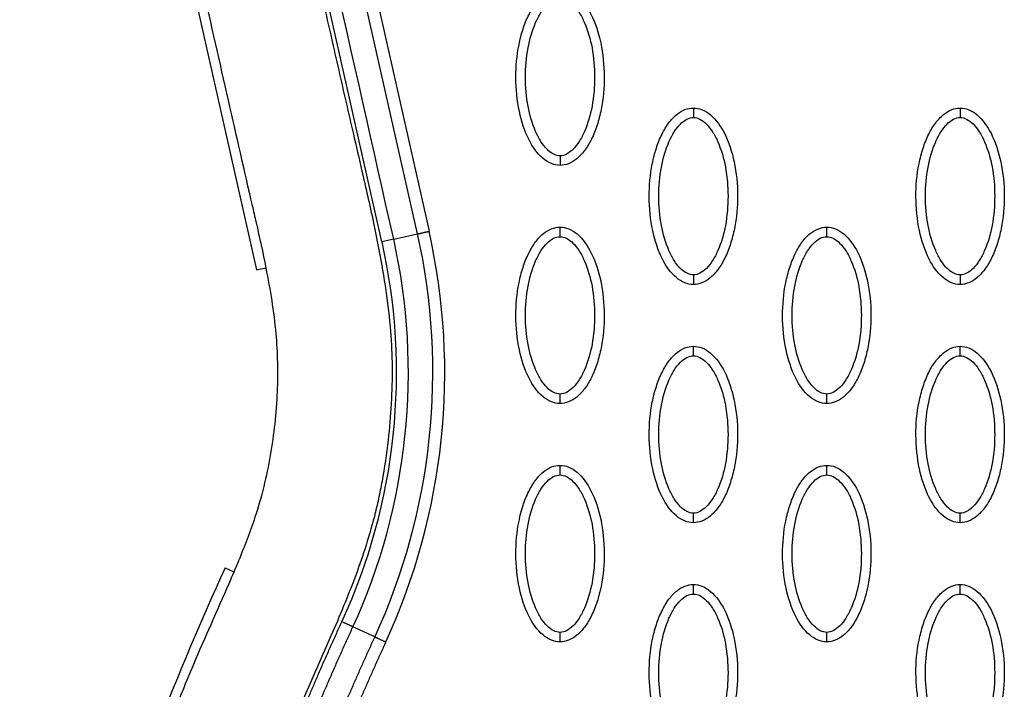
# Model space of a CAD drawing. Units: millimetres. Extents: x -12512 to 12353, y -7708 to 8854.
# Drawn here: x 1587 to 1690, y 657 to 727 of the extents above; entities that cross this region are included whole.
import ezdxf

# ---------------------------------------------------------------- set-up
doc = ezdxf.new("R2010")
doc.units = ezdxf.units.MM
doc.layers.add('DEFAULT', color=7, linetype='Continuous')

msp = doc.modelspace()

# ---------------------------------------------------------------- linework, layer by layer
at = {"layer": 'DEFAULT', "linetype": 'Continuous'}
for p, q in [((1615.6, 762.48), (1628.54, 705.01)), ((1616.84, 762.76), (1629.77, 705.29)), ((1624.84, 704.18), (1611.9, 761.64)), ((1598.76, 758.7), (1611.7, 701.24)), ((1626.07, 704.46), (1628.54, 705.01)), ((1626.07, 704.46), (1624.84, 704.18)), ((1611.7, 701.24), (1612.67, 701.46)), ((1608.41, 669.99), (1609.32, 669.57)), ((1624.08, 662.77), (1621.8, 663.82))]:
    msp.add_line(p, q, dxfattribs=at)
for centre, radius, start, end in [((1563.89, 690.45), 67.53, 335.3054, 12.6973), ((1563.9, 690.48), 62.47, 335.2781, 12.6743)]:
    msp.add_arc(centre, radius, start, end, dxfattribs=at)
for points, knots in [([(1603.64, 789.85), (1601.72, 786.01), (1599.57, 779.84), (1598.54, 771.24), (1598.62, 765.69), (1599.32, 760.87), (1599.97, 757.72), (1600.51, 755.33), (1601.57, 750.73), (1604.31, 738.66), (1607.73, 723.33), (1610.53, 711.09), (1611.88, 705.23), (1612.85, 700.78), (1613.85, 694.88), (1613.98, 688.26), (1613.28, 681.78), (1611.84, 675.84), (1610.12, 671.44), (1607.92, 666.31), (1605.32, 660.56), (1601.39, 650.82), (1598.95, 643.81), (1597.42, 638.99)], [0, 0, 0, 0, 12.902868, 19.412099, 25.911653, 29.505541, 34.003255, 35.572364, 36.858633, 48.163843, 72.6855, 83.999475, 85.835151, 90.720002, 97.6695, 103.76613, 110.507716, 117.185122, 122.058075, 124.680534, 133.919783, 140.994148, 156.169113, 156.169113, 156.169113, 156.169113]), ([(1617.5, 789.7), (1616.26, 787.94), (1614.08, 784.3), (1611.8, 778.44), (1610.61, 772.38), (1610.55, 767.41), (1610.98, 763.96), (1611.36, 761.95), (1611.68, 760.37), (1612.75, 755.67), (1615.4, 744.01), (1618.42, 730.47), (1620.91, 719.54), (1621.99, 714.84), (1622.71, 711.74), (1623.61, 707.83), (1624.76, 702.43), (1625.69, 696.44), (1625.95, 691.03), (1625.84, 687.23), (1625.51, 683.22), (1625.01, 679.89), (1624.49, 677.23), (1623.92, 674.84), (1622.81, 671.06), (1621.22, 666.89), (1618.85, 661.33), (1616.39, 655.91), (1612.78, 646.99), (1610.52, 640.55), (1609.05, 635.96)], [0, 0, 0, 0, 6.47366, 12.665554, 18.804963, 24.918882, 27.523756, 29.22086, 31.064397, 32.342307, 43.686569, 66.95404, 73.944357, 77.311135, 81.420131, 83.507344, 89.339327, 97.987722, 101.683217, 105.546215, 109.396886, 113.748473, 115.637466, 117.519644, 121.130471, 127.463029, 130.87508, 139.28122, 145.302069, 159.754449, 159.754449, 159.754449, 159.754449]), ([(1643.5, 712.21), (1643.19, 712.21), (1642.54, 712.34), (1641.29, 713.17), (1640.02, 715.03), (1639.1, 717.97), (1638.76, 721.38), (1639.02, 724.29), (1639.58, 726.48), (1640.15, 727.93), (1640.86, 729.14), (1641.68, 730.03), (1642.56, 730.59), (1643.2, 730.72), (1643.5, 730.72)], [0, 0, 0, 0, 0.931277, 1.963919, 4.405768, 7.571965, 11.148137, 14.632233, 16.315096, 17.90115, 19.303978, 20.494603, 21.507941, 22.408096, 22.408096, 22.408096, 22.408096]), ([(1643.5, 730.72), (1643.81, 730.71), (1644.46, 730.58), (1645.71, 729.76), (1646.97, 727.9), (1647.9, 724.96), (1648.23, 721.55), (1647.98, 718.63), (1647.42, 716.45), (1646.85, 715), (1646.14, 713.79), (1645.32, 712.9), (1644.44, 712.34), (1643.8, 712.21), (1643.5, 712.21)], [0, 0, 0, 0, 0.931276, 1.963919, 4.405768, 7.571965, 11.148137, 14.632233, 16.315096, 17.90115, 19.303978, 20.494603, 21.507941, 22.408096, 22.408096, 22.408096, 22.408096]), ([(1643.5, 713.21), (1643.27, 713.21), (1642.76, 713.36), (1642.07, 713.91), (1641.44, 714.73), (1640.68, 716.22), (1640.04, 718.49), (1639.78, 721.46), (1640.04, 724.43), (1640.68, 726.71), (1641.44, 728.2), (1642.07, 729.02), (1642.75, 729.57), (1643.26, 729.72), (1643.5, 729.72)], [0, 0, 0, 0, 0.695548, 1.55083, 2.605063, 3.799426, 6.552763, 9.628831, 12.70974, 15.480796, 16.671344, 17.708738, 18.562502, 19.270195, 19.270195, 19.270195, 19.270195]), ([(1643.5, 729.72), (1643.73, 729.72), (1644.24, 729.57), (1644.93, 729.02), (1645.56, 728.2), (1646.32, 726.71), (1646.96, 724.44), (1647.21, 721.47), (1646.96, 718.49), (1646.32, 716.22), (1645.56, 714.73), (1644.93, 713.91), (1644.25, 713.36), (1643.74, 713.21), (1643.5, 713.21)], [0, 0, 0, 0, 0.695548, 1.55083, 2.605063, 3.799426, 6.552763, 9.628831, 12.70974, 15.480796, 16.671344, 17.708738, 18.562502, 19.270195, 19.270195, 19.270195, 19.270195]), ([(1657.47, 699.72), (1657.16, 699.72), (1656.51, 699.85), (1655.26, 700.67), (1654, 702.54), (1653.07, 705.48), (1652.74, 708.88), (1652.99, 711.8), (1653.55, 713.99), (1654.12, 715.44), (1654.83, 716.65), (1655.65, 717.54), (1656.53, 718.1), (1657.17, 718.22), (1657.47, 718.22)], [0, 0, 0, 0, 0.931276, 1.963919, 4.405768, 7.571965, 11.148137, 14.632233, 16.315096, 17.90115, 19.303978, 20.494603, 21.507941, 22.408096, 22.408096, 22.408096, 22.408096]), ([(1657.47, 718.22), (1657.78, 718.22), (1658.44, 718.09), (1659.69, 717.27), (1660.95, 715.41), (1661.88, 712.47), (1662.21, 709.06), (1661.95, 706.14), (1661.39, 703.96), (1660.82, 702.5), (1660.11, 701.3), (1659.3, 700.41), (1658.41, 699.85), (1657.77, 699.72), (1657.47, 699.72)], [0, 0, 0, 0, 0.931276, 1.963919, 4.405768, 7.571965, 11.148137, 14.632233, 16.315096, 17.90115, 19.303978, 20.494603, 21.507941, 22.408096, 22.408096, 22.408096, 22.408096]), ([(1685.42, 699.72), (1685.11, 699.72), (1684.46, 699.85), (1683.21, 700.67), (1681.95, 702.54), (1681.02, 705.48), (1680.68, 708.88), (1680.94, 711.8), (1681.5, 713.99), (1682.07, 715.44), (1682.78, 716.65), (1683.6, 717.54), (1684.48, 718.1), (1685.12, 718.22), (1685.42, 718.22)], [0, 0, 0, 0, 0.931277, 1.963919, 4.405768, 7.571965, 11.148137, 14.632233, 16.315096, 17.90115, 19.303978, 20.494603, 21.507941, 22.408096, 22.408096, 22.408096, 22.408096]), ([(1685.42, 718.22), (1685.73, 718.22), (1686.38, 718.09), (1687.63, 717.27), (1688.89, 715.41), (1689.82, 712.47), (1690.16, 709.06), (1689.9, 706.14), (1689.34, 703.96), (1688.77, 702.5), (1688.06, 701.3), (1687.24, 700.41), (1686.36, 699.85), (1685.72, 699.72), (1685.42, 699.72)], [0, 0, 0, 0, 0.931277, 1.963919, 4.405768, 7.571965, 11.148137, 14.632233, 16.315096, 17.90115, 19.303978, 20.494603, 21.507941, 22.408096, 22.408096, 22.408096, 22.408096]), ([(1657.47, 700.72), (1657.24, 700.72), (1656.73, 700.87), (1656.04, 701.41), (1655.41, 702.24), (1654.65, 703.73), (1654.01, 706), (1653.76, 708.97), (1654.01, 711.94), (1654.65, 714.22), (1655.41, 715.7), (1656.04, 716.52), (1656.72, 717.07), (1657.24, 717.23), (1657.47, 717.22)], [0, 0, 0, 0, 0.695548, 1.55083, 2.605063, 3.799426, 6.552763, 9.628831, 12.70974, 15.480796, 16.671344, 17.708738, 18.562502, 19.270195, 19.270195, 19.270195, 19.270195]), ([(1657.47, 717.22), (1657.71, 717.23), (1658.21, 717.08), (1658.9, 716.53), (1659.53, 715.7), (1660.3, 714.21), (1660.93, 711.95), (1661.19, 708.98), (1660.93, 706), (1660.3, 703.73), (1659.53, 702.24), (1658.9, 701.42), (1658.22, 700.87), (1657.71, 700.72), (1657.47, 700.72)], [0, 0, 0, 0, 0.695548, 1.55083, 2.605063, 3.799426, 6.552763, 9.628831, 12.70974, 15.480796, 16.671344, 17.708738, 18.562502, 19.270195, 19.270195, 19.270195, 19.270195]), ([(1685.42, 700.72), (1685.19, 700.72), (1684.68, 700.87), (1683.99, 701.41), (1683.36, 702.24), (1682.6, 703.73), (1681.96, 706), (1681.7, 708.97), (1681.96, 711.94), (1682.6, 714.22), (1683.36, 715.7), (1683.99, 716.52), (1684.67, 717.07), (1685.18, 717.23), (1685.42, 717.22)], [0, 0, 0, 0, 0.695548, 1.55083, 2.605063, 3.799426, 6.552763, 9.628831, 12.70974, 15.480796, 16.671344, 17.708738, 18.562502, 19.270195, 19.270195, 19.270195, 19.270195]), ([(1685.42, 717.22), (1685.65, 717.23), (1686.16, 717.08), (1686.85, 716.53), (1687.48, 715.7), (1688.24, 714.21), (1688.88, 711.95), (1689.13, 708.98), (1688.88, 706), (1688.24, 703.73), (1687.48, 702.24), (1686.85, 701.42), (1686.17, 700.87), (1685.66, 700.72), (1685.42, 700.72)], [0, 0, 0, 0, 0.695548, 1.55083, 2.605063, 3.799426, 6.552763, 9.628831, 12.70974, 15.480796, 16.671344, 17.708738, 18.562502, 19.270195, 19.270195, 19.270195, 19.270195]), ([(1643.5, 687.23), (1643.19, 687.23), (1642.54, 687.36), (1641.29, 688.18), (1640.02, 690.05), (1639.1, 692.98), (1638.76, 696.39), (1639.02, 699.31), (1639.58, 701.49), (1640.15, 702.95), (1640.86, 704.15), (1641.68, 705.05), (1642.56, 705.6), (1643.2, 705.73), (1643.5, 705.73)], [0, 0, 0, 0, 0.931276, 1.963919, 4.405768, 7.571965, 11.148137, 14.632233, 16.315096, 17.90115, 19.303978, 20.494603, 21.507941, 22.408096, 22.408096, 22.408096, 22.408096]), ([(1643.5, 705.73), (1643.81, 705.73), (1644.46, 705.6), (1645.71, 704.78), (1646.97, 702.91), (1647.9, 699.98), (1648.23, 696.57), (1647.98, 693.65), (1647.42, 691.47), (1646.85, 690.01), (1646.14, 688.81), (1645.32, 687.91), (1644.44, 687.36), (1643.8, 687.23), (1643.5, 687.23)], [0, 0, 0, 0, 0.931277, 1.963919, 4.405768, 7.571965, 11.148137, 14.632233, 16.315096, 17.90115, 19.303978, 20.494603, 21.507941, 22.408096, 22.408096, 22.408096, 22.408096]), ([(1671.45, 687.23), (1671.14, 687.23), (1670.48, 687.36), (1669.23, 688.18), (1667.97, 690.05), (1667.04, 692.98), (1666.71, 696.39), (1666.97, 699.31), (1667.53, 701.49), (1668.1, 702.95), (1668.8, 704.15), (1669.62, 705.05), (1670.51, 705.6), (1671.15, 705.73), (1671.45, 705.73)], [0, 0, 0, 0, 0.931276, 1.963919, 4.405768, 7.571965, 11.148137, 14.632233, 16.315096, 17.90115, 19.303978, 20.494603, 21.507941, 22.408096, 22.408096, 22.408096, 22.408096]), ([(1671.45, 705.73), (1671.76, 705.73), (1672.41, 705.6), (1673.66, 704.78), (1674.92, 702.91), (1675.85, 699.98), (1676.18, 696.57), (1675.93, 693.65), (1675.37, 691.47), (1674.8, 690.01), (1674.09, 688.81), (1673.27, 687.91), (1672.38, 687.36), (1671.75, 687.23), (1671.45, 687.23)], [0, 0, 0, 0, 0.931277, 1.963919, 4.405768, 7.571965, 11.148137, 14.632233, 16.315096, 17.90115, 19.303978, 20.494603, 21.507941, 22.408096, 22.408096, 22.408096, 22.408096]), ([(1643.5, 688.23), (1643.27, 688.23), (1642.76, 688.37), (1642.07, 688.92), (1641.44, 689.75), (1640.68, 691.24), (1640.04, 693.51), (1639.78, 696.48), (1640.04, 699.45), (1640.68, 701.73), (1641.44, 703.21), (1642.07, 704.03), (1642.75, 704.58), (1643.26, 704.73), (1643.5, 704.73)], [0, 0, 0, 0, 0.695548, 1.55083, 2.605063, 3.799426, 6.552763, 9.628831, 12.70974, 15.480796, 16.671344, 17.708738, 18.562502, 19.270195, 19.270195, 19.270195, 19.270195]), ([(1643.5, 704.73), (1643.73, 704.73), (1644.24, 704.59), (1644.93, 704.04), (1645.56, 703.21), (1646.32, 701.72), (1646.96, 699.45), (1647.21, 696.48), (1646.96, 693.51), (1646.32, 691.23), (1645.56, 689.75), (1644.93, 688.93), (1644.25, 688.38), (1643.74, 688.23), (1643.5, 688.23)], [0, 0, 0, 0, 0.695548, 1.55083, 2.605063, 3.799426, 6.552763, 9.628831, 12.70974, 15.480796, 16.671344, 17.708738, 18.562502, 19.270195, 19.270195, 19.270195, 19.270195]), ([(1671.45, 688.23), (1671.21, 688.23), (1670.7, 688.37), (1670.02, 688.92), (1669.39, 689.75), (1668.62, 691.24), (1667.99, 693.51), (1667.73, 696.48), (1667.99, 699.45), (1668.62, 701.73), (1669.39, 703.21), (1670.02, 704.03), (1670.7, 704.58), (1671.21, 704.73), (1671.45, 704.73)], [0, 0, 0, 0, 0.695548, 1.55083, 2.605063, 3.799426, 6.552763, 9.628831, 12.70974, 15.480796, 16.671344, 17.708738, 18.562502, 19.270195, 19.270195, 19.270195, 19.270195]), ([(1671.45, 704.73), (1671.68, 704.73), (1672.19, 704.59), (1672.87, 704.04), (1673.51, 703.21), (1674.27, 701.72), (1674.9, 699.45), (1675.16, 696.48), (1674.91, 693.51), (1674.27, 691.23), (1673.5, 689.75), (1672.88, 688.93), (1672.19, 688.38), (1671.68, 688.23), (1671.45, 688.23)], [0, 0, 0, 0, 0.695548, 1.55083, 2.605063, 3.799426, 6.552763, 9.628831, 12.70974, 15.480796, 16.671344, 17.708738, 18.562502, 19.270195, 19.270195, 19.270195, 19.270195]), ([(1657.47, 674.74), (1657.16, 674.74), (1656.51, 674.87), (1655.26, 675.69), (1654, 677.55), (1653.07, 680.49), (1652.74, 683.9), (1652.99, 686.82), (1653.55, 689), (1654.12, 690.46), (1654.83, 691.66), (1655.65, 692.55), (1656.53, 693.11), (1657.17, 693.24), (1657.47, 693.24)], [0, 0, 0, 0, 0.931276, 1.963919, 4.405768, 7.571965, 11.148137, 14.632233, 16.315096, 17.90115, 19.303978, 20.494603, 21.507941, 22.408096, 22.408096, 22.408096, 22.408096]), ([(1657.47, 693.24), (1657.78, 693.24), (1658.44, 693.11), (1659.69, 692.29), (1660.95, 690.42), (1661.88, 687.48), (1662.21, 684.08), (1661.95, 681.16), (1661.39, 678.97), (1660.82, 677.52), (1660.11, 676.31), (1659.3, 675.42), (1658.41, 674.86), (1657.77, 674.74), (1657.47, 674.74)], [0, 0, 0, 0, 0.931277, 1.963919, 4.405768, 7.571965, 11.148137, 14.632233, 16.315096, 17.90115, 19.303978, 20.494603, 21.507941, 22.408096, 22.408096, 22.408096, 22.408096]), ([(1685.42, 674.74), (1685.11, 674.74), (1684.46, 674.87), (1683.21, 675.69), (1681.95, 677.55), (1681.02, 680.49), (1680.68, 683.9), (1680.94, 686.82), (1681.5, 689), (1682.07, 690.46), (1682.78, 691.66), (1683.6, 692.55), (1684.48, 693.11), (1685.12, 693.24), (1685.42, 693.24)], [0, 0, 0, 0, 0.931277, 1.963919, 4.405768, 7.571965, 11.148137, 14.632233, 16.315096, 17.90115, 19.303978, 20.494603, 21.507941, 22.408096, 22.408096, 22.408096, 22.408096]), ([(1685.42, 693.24), (1685.73, 693.24), (1686.38, 693.11), (1687.63, 692.29), (1688.89, 690.42), (1689.82, 687.48), (1690.16, 684.08), (1689.9, 681.16), (1689.34, 678.97), (1688.77, 677.52), (1688.06, 676.31), (1687.24, 675.42), (1686.36, 674.86), (1685.72, 674.74), (1685.42, 674.74)], [0, 0, 0, 0, 0.931276, 1.963919, 4.405768, 7.571965, 11.148137, 14.632233, 16.315096, 17.90115, 19.303978, 20.494603, 21.507941, 22.408096, 22.408096, 22.408096, 22.408096]), ([(1657.47, 675.74), (1657.24, 675.73), (1656.73, 675.88), (1656.04, 676.43), (1655.41, 677.26), (1654.65, 678.75), (1654.01, 681.01), (1653.76, 683.98), (1654.01, 686.96), (1654.65, 689.23), (1655.41, 690.72), (1656.04, 691.54), (1656.72, 692.09), (1657.24, 692.24), (1657.47, 692.24)], [0, 0, 0, 0, 0.695548, 1.55083, 2.605063, 3.799426, 6.552763, 9.628831, 12.70974, 15.480796, 16.671344, 17.708738, 18.562502, 19.270195, 19.270195, 19.270195, 19.270195]), ([(1657.47, 692.24), (1657.71, 692.24), (1658.21, 692.09), (1658.9, 691.55), (1659.53, 690.72), (1660.3, 689.23), (1660.93, 686.96), (1661.19, 683.99), (1660.93, 681.02), (1660.3, 678.74), (1659.53, 677.26), (1658.9, 676.44), (1658.22, 675.89), (1657.71, 675.73), (1657.47, 675.74)], [0, 0, 0, 0, 0.695548, 1.55083, 2.605063, 3.799426, 6.552763, 9.628831, 12.70974, 15.480796, 16.671344, 17.708738, 18.562502, 19.270195, 19.270195, 19.270195, 19.270195]), ([(1685.42, 675.74), (1685.19, 675.73), (1684.68, 675.88), (1683.99, 676.43), (1683.36, 677.26), (1682.6, 678.75), (1681.96, 681.01), (1681.7, 683.98), (1681.96, 686.96), (1682.6, 689.23), (1683.36, 690.72), (1683.99, 691.54), (1684.67, 692.09), (1685.18, 692.24), (1685.42, 692.24)], [0, 0, 0, 0, 0.695548, 1.55083, 2.605063, 3.799426, 6.552763, 9.628831, 12.70974, 15.480796, 16.671344, 17.708738, 18.562502, 19.270195, 19.270195, 19.270195, 19.270195]), ([(1685.42, 692.24), (1685.65, 692.24), (1686.16, 692.09), (1686.85, 691.55), (1687.48, 690.72), (1688.24, 689.23), (1688.88, 686.96), (1689.13, 683.99), (1688.88, 681.02), (1688.24, 678.74), (1687.48, 677.26), (1686.85, 676.44), (1686.17, 675.89), (1685.66, 675.73), (1685.42, 675.74)], [0, 0, 0, 0, 0.695548, 1.55083, 2.605063, 3.799426, 6.552763, 9.628831, 12.70974, 15.480796, 16.671344, 17.708738, 18.562502, 19.270195, 19.270195, 19.270195, 19.270195]), ([(1643.5, 662.24), (1643.19, 662.25), (1642.54, 662.38), (1641.29, 663.2), (1640.02, 665.06), (1639.1, 668), (1638.76, 671.41), (1639.02, 674.33), (1639.58, 676.51), (1640.15, 677.96), (1640.86, 679.17), (1641.68, 680.06), (1642.56, 680.62), (1643.2, 680.75), (1643.5, 680.75)], [0, 0, 0, 0, 0.931282, 1.963926, 4.405774, 7.57197, 11.148142, 14.632238, 16.315102, 17.901156, 19.303984, 20.49461, 21.50794, 22.408074, 22.408074, 22.408074, 22.408074]), ([(1643.5, 680.75), (1643.81, 680.75), (1644.46, 680.62), (1645.71, 679.79), (1646.97, 677.93), (1647.9, 674.99), (1648.23, 671.58), (1647.98, 668.67), (1647.42, 666.48), (1646.85, 665.03), (1646.14, 663.82), (1645.32, 662.93), (1644.44, 662.37), (1643.8, 662.24), (1643.5, 662.24)], [0, 0, 0, 0, 0.931282, 1.963926, 4.405774, 7.57197, 11.148142, 14.632238, 16.315102, 17.901156, 19.303984, 20.49461, 21.50794, 22.408074, 22.408074, 22.408074, 22.408074]), ([(1671.45, 662.24), (1671.14, 662.25), (1670.48, 662.38), (1669.23, 663.2), (1667.97, 665.06), (1667.04, 668), (1666.71, 671.41), (1666.97, 674.33), (1667.53, 676.51), (1668.1, 677.96), (1668.8, 679.17), (1669.62, 680.06), (1670.51, 680.62), (1671.15, 680.75), (1671.45, 680.75)], [0, 0, 0, 0, 0.931276, 1.963919, 4.405768, 7.571965, 11.148137, 14.632233, 16.315096, 17.90115, 19.303978, 20.494603, 21.507941, 22.408096, 22.408096, 22.408096, 22.408096]), ([(1671.45, 680.75), (1671.76, 680.75), (1672.41, 680.62), (1673.66, 679.79), (1674.92, 677.93), (1675.85, 674.99), (1676.18, 671.58), (1675.93, 668.67), (1675.37, 666.48), (1674.8, 665.03), (1674.09, 663.82), (1673.27, 662.93), (1672.38, 662.37), (1671.75, 662.24), (1671.45, 662.24)], [0, 0, 0, 0, 0.931277, 1.963919, 4.405768, 7.571965, 11.148137, 14.632233, 16.315096, 17.90115, 19.303978, 20.494603, 21.507941, 22.408096, 22.408096, 22.408096, 22.408096]), ([(1643.5, 663.24), (1643.27, 663.24), (1642.76, 663.39), (1642.07, 663.94), (1641.44, 664.76), (1640.68, 666.25), (1640.04, 668.52), (1639.78, 671.49), (1640.04, 674.47), (1640.68, 676.74), (1641.44, 678.23), (1642.07, 679.05), (1642.75, 679.6), (1643.26, 679.75), (1643.5, 679.75)], [0, 0, 0, 0, 0.695548, 1.55083, 2.605063, 3.799426, 6.552763, 9.628831, 12.70974, 15.480796, 16.671344, 17.708738, 18.562502, 19.270195, 19.270195, 19.270195, 19.270195]), ([(1643.5, 679.75), (1643.73, 679.75), (1644.24, 679.6), (1644.93, 679.05), (1645.56, 678.23), (1646.32, 676.74), (1646.96, 674.47), (1647.21, 671.5), (1646.96, 668.53), (1646.32, 666.25), (1645.56, 664.76), (1644.93, 663.94), (1644.25, 663.39), (1643.74, 663.24), (1643.5, 663.24)], [0, 0, 0, 0, 0.695548, 1.55083, 2.605063, 3.799426, 6.552763, 9.628831, 12.70974, 15.480796, 16.671344, 17.708738, 18.562502, 19.270195, 19.270195, 19.270195, 19.270195]), ([(1671.45, 663.24), (1671.21, 663.24), (1670.7, 663.39), (1670.02, 663.94), (1669.39, 664.76), (1668.62, 666.25), (1667.99, 668.52), (1667.73, 671.49), (1667.99, 674.47), (1668.62, 676.74), (1669.39, 678.23), (1670.02, 679.05), (1670.7, 679.6), (1671.21, 679.75), (1671.45, 679.75)], [0, 0, 0, 0, 0.695548, 1.55083, 2.605063, 3.799426, 6.552763, 9.628831, 12.70974, 15.480796, 16.671344, 17.708738, 18.562502, 19.270195, 19.270195, 19.270195, 19.270195]), ([(1671.45, 679.75), (1671.68, 679.75), (1672.19, 679.6), (1672.87, 679.05), (1673.51, 678.23), (1674.27, 676.74), (1674.9, 674.47), (1675.16, 671.5), (1674.91, 668.53), (1674.27, 666.25), (1673.5, 664.76), (1672.88, 663.94), (1672.19, 663.39), (1671.68, 663.24), (1671.45, 663.24)], [0, 0, 0, 0, 0.695548, 1.55083, 2.605063, 3.799426, 6.552763, 9.628831, 12.70974, 15.480796, 16.671344, 17.708738, 18.562502, 19.270195, 19.270195, 19.270195, 19.270195]), ([(1608.41, 669.99), (1603.31, 658.91), (1594.78, 636.89), (1587.37, 603.46), (1586.13, 571.52), (1589.55, 551.23), (1592.3, 541.72)], [0, 0, 0, 0, 36.42186, 70.2635, 101.63542, 130.988571, 130.988571, 130.988571, 130.988571]), ([(1657.47, 649.75), (1657.16, 649.75), (1656.51, 649.89), (1655.26, 650.71), (1654, 652.57), (1653.07, 655.51), (1652.74, 658.92), (1652.99, 661.84), (1653.55, 664.02), (1654.12, 665.47), (1654.83, 666.68), (1655.65, 667.57), (1656.53, 668.13), (1657.17, 668.26), (1657.47, 668.26)], [0, 0, 0, 0, 0.931282, 1.963926, 4.405774, 7.57197, 11.148142, 14.632238, 16.315102, 17.901156, 19.303984, 20.49461, 21.50794, 22.408074, 22.408074, 22.408074, 22.408074]), ([(1657.47, 668.26), (1657.78, 668.26), (1658.44, 668.13), (1659.69, 667.3), (1660.95, 665.44), (1661.88, 662.5), (1662.21, 659.09), (1661.95, 656.18), (1661.39, 653.99), (1660.82, 652.54), (1660.11, 651.33), (1659.3, 650.44), (1658.41, 649.88), (1657.77, 649.75), (1657.47, 649.75)], [0, 0, 0, 0, 0.931282, 1.963926, 4.405774, 7.57197, 11.148142, 14.632238, 16.315102, 17.901156, 19.303984, 20.49461, 21.50794, 22.408074, 22.408074, 22.408074, 22.408074]), ([(1685.42, 649.75), (1685.11, 649.75), (1684.46, 649.89), (1683.21, 650.71), (1681.95, 652.57), (1681.02, 655.51), (1680.68, 658.92), (1680.94, 661.84), (1681.5, 664.02), (1682.07, 665.47), (1682.78, 666.68), (1683.6, 667.57), (1684.48, 668.13), (1685.12, 668.26), (1685.42, 668.26)], [0, 0, 0, 0, 0.931276, 1.963919, 4.405768, 7.571965, 11.148137, 14.632233, 16.315096, 17.90115, 19.303978, 20.494603, 21.507941, 22.408096, 22.408096, 22.408096, 22.408096]), ([(1685.42, 668.26), (1685.73, 668.26), (1686.38, 668.13), (1687.63, 667.3), (1688.89, 665.44), (1689.82, 662.5), (1690.16, 659.09), (1689.9, 656.18), (1689.34, 653.99), (1688.77, 652.54), (1688.06, 651.33), (1687.24, 650.44), (1686.36, 649.88), (1685.72, 649.75), (1685.42, 649.75)], [0, 0, 0, 0, 0.931276, 1.963919, 4.405768, 7.571965, 11.148137, 14.632233, 16.315096, 17.90115, 19.303978, 20.494603, 21.507941, 22.408096, 22.408096, 22.408096, 22.408096]), ([(1657.47, 650.75), (1657.24, 650.75), (1656.73, 650.9), (1656.04, 651.45), (1655.41, 652.27), (1654.65, 653.76), (1654.01, 656.03), (1653.76, 659), (1654.01, 661.98), (1654.65, 664.25), (1655.41, 665.74), (1656.04, 666.56), (1656.72, 667.11), (1657.24, 667.26), (1657.47, 667.26)], [0, 0, 0, 0, 0.695548, 1.55083, 2.605063, 3.799426, 6.552763, 9.628831, 12.70974, 15.480796, 16.671344, 17.708738, 18.562502, 19.270195, 19.270195, 19.270195, 19.270195]), ([(1657.47, 667.26), (1657.71, 667.26), (1658.21, 667.11), (1658.9, 666.56), (1659.53, 665.74), (1660.3, 664.25), (1660.93, 661.98), (1661.19, 659.01), (1660.93, 656.03), (1660.3, 653.76), (1659.53, 652.27), (1658.9, 651.45), (1658.22, 650.9), (1657.71, 650.75), (1657.47, 650.75)], [0, 0, 0, 0, 0.695548, 1.55083, 2.605063, 3.799426, 6.552763, 9.628831, 12.70974, 15.480796, 16.671344, 17.708738, 18.562502, 19.270195, 19.270195, 19.270195, 19.270195]), ([(1685.42, 650.75), (1685.19, 650.75), (1684.68, 650.9), (1683.99, 651.45), (1683.36, 652.27), (1682.6, 653.76), (1681.96, 656.03), (1681.7, 659), (1681.96, 661.98), (1682.6, 664.25), (1683.36, 665.74), (1683.99, 666.56), (1684.67, 667.11), (1685.18, 667.26), (1685.42, 667.26)], [0, 0, 0, 0, 0.695548, 1.55083, 2.605063, 3.799426, 6.552763, 9.628831, 12.70974, 15.480796, 16.671344, 17.708738, 18.562502, 19.270195, 19.270195, 19.270195, 19.270195]), ([(1685.42, 667.26), (1685.65, 667.26), (1686.16, 667.11), (1686.85, 666.56), (1687.48, 665.74), (1688.24, 664.25), (1688.88, 661.98), (1689.13, 659.01), (1688.88, 656.03), (1688.24, 653.76), (1687.48, 652.27), (1686.85, 651.45), (1686.17, 650.9), (1685.66, 650.75), (1685.42, 650.75)], [0, 0, 0, 0, 0.695548, 1.55083, 2.605063, 3.799426, 6.552763, 9.628831, 12.70974, 15.480796, 16.671344, 17.708738, 18.562502, 19.270195, 19.270195, 19.270195, 19.270195])]:
    msp.add_open_spline(points, degree=3, knots=knots, dxfattribs=at)
for points in [[(1626.07, 704.46), (1621.76, 723.61), (1617.45, 742.77), (1613.14, 761.92)], [(1628.54, 705.01), (1631.7, 690.95), (1630.11, 675.86), (1624.08, 662.77)], [(1621.8, 663.82), (1627.59, 676.42), (1629.12, 690.93), (1626.07, 704.46)]]:
    msp.add_open_spline(points, degree=3, dxfattribs=at)
for points, weights, degree in [([(1657.47, 718.22), (1657.47, 718.22), (1657.47, 717.81), (1657.47, 717.22)], [1, 0.80478333668, 0.804777801009, 1], 3), ([(1685.42, 718.22), (1685.42, 718.22), (1685.42, 717.81), (1685.42, 717.22)], [1, 0.804783411686, 0.804777885094, 1], 3), ([(1643.5, 713.21), (1643.5, 712.62), (1643.5, 712.21), (1643.5, 712.21)], [1, 0.804777800998, 0.804783336667, 1], 3), ([(1643.5, 704.73), (1643.5, 705.32), (1643.5, 705.73), (1643.5, 705.73)], [1, 0.804777800932, 0.804783336593, 1], 3), ([(1671.45, 704.73), (1671.45, 705.32), (1671.45, 705.73), (1671.45, 705.73)], [1, 0.804777800931, 0.804783336592, 1], 3), ([(1628.54, 705.01), (1628.97, 705.11), (1629.77, 705.29)], [1, 0.877697756289, 1], 2), ([(1657.47, 700.72), (1657.47, 700.13), (1657.47, 699.72), (1657.47, 699.72)], [1, 0.804777801009, 0.80478333668, 1], 3), ([(1685.42, 700.72), (1685.42, 700.13), (1685.42, 699.72), (1685.42, 699.72)], [1, 0.804777884992, 0.804783411572, 1], 3), ([(1657.47, 692.24), (1657.47, 692.83), (1657.47, 693.24), (1657.47, 693.24)], [1, 0.804777884872, 0.804783411437, 1], 3), ([(1685.42, 692.24), (1685.42, 692.83), (1685.42, 693.24), (1685.42, 693.24)], [1, 0.804777800877, 0.804783336532, 1], 3), ([(1643.5, 687.23), (1643.5, 687.23), (1643.5, 687.64), (1643.5, 688.23)], [1, 0.80478341157, 0.804777884991, 1], 3), ([(1671.45, 687.23), (1671.45, 687.23), (1671.45, 687.64), (1671.45, 688.23)], [1, 0.804783411568, 0.804777884989, 1], 3), ([(1643.5, 679.75), (1643.5, 680.34), (1643.5, 680.75), (1643.5, 680.75)], [1, 0.804777800895, 0.804783336551, 1], 3), ([(1671.45, 679.75), (1671.45, 680.34), (1671.45, 680.75), (1671.45, 680.75)], [1, 0.80477788493, 0.804783411502, 1], 3), ([(1657.47, 674.74), (1657.47, 674.74), (1657.47, 675.15), (1657.47, 675.74)], [1, 0.804783411571, 0.804777884992, 1], 3), ([(1685.42, 674.74), (1685.42, 674.74), (1685.42, 675.15), (1685.42, 675.74)], [1, 0.804783336662, 0.804777800993, 1], 3), ([(1657.47, 667.26), (1657.47, 667.84), (1657.47, 668.26), (1657.47, 668.26)], [1, 0.804777800895, 0.804783336551, 1], 3), ([(1685.42, 667.26), (1685.42, 667.84), (1685.42, 668.26), (1685.42, 668.26)], [1, 0.804777800877, 0.804783336531, 1], 3), ([(1621.8, 663.82), (1621.39, 664.01), (1620.64, 664.35)], [1, 0.877710555038, 1], 2), ([(1624.08, 662.77), (1624.49, 662.58), (1625.24, 662.23)], [1, 0.877695832975, 1], 2), ([(1643.5, 662.24), (1643.5, 662.24), (1643.5, 662.66), (1643.5, 663.24)], [1, 0.804783411542, 0.804777884966, 1], 3), ([(1671.45, 662.24), (1671.45, 662.24), (1671.45, 662.66), (1671.45, 663.24)], [1, 0.804783411568, 0.804777884989, 1], 3)]:
    msp.add_rational_spline(points, weights, degree=degree, dxfattribs=at)
for points, weights, knots in [([(1605.24, 545.45), (1603.5, 551.48), (1602.23, 557.64), (1601.44, 563.87), (1600.55, 570.87), (1600.21, 577.93), (1600.4, 584.99), (1600.6, 593), (1601.44, 600.99), (1602.81, 608.88), (1604.38, 617.92), (1606.63, 626.83), (1609.41, 635.56), (1612.54, 645.39), (1616.33, 654.99), (1620.64, 664.35)], [1, 0.998034346617, 0.998034346617, 1, 0.998051568445, 0.998051568445, 1, 1, 1, 1, 1, 1, 1, 0.977458053676, 0.955424246697, 0.933887124612], [0, 0, 0, 0, 18.827336, 18.827336, 18.827336, 39.992197, 39.992197, 39.992197, 64.084874, 64.084874, 64.084874, 91.66549, 91.66549, 91.66549, 122.688872, 122.688872, 122.688872, 122.688872]), ([(1606.47, 545.8), (1604.75, 551.77), (1603.49, 557.86), (1602.71, 564.03), (1601.83, 570.97), (1601.48, 577.96), (1601.67, 584.95), (1601.87, 592.9), (1602.71, 600.83), (1604.07, 608.66), (1605.63, 617.64), (1607.86, 626.49), (1610.62, 635.17), (1613.73, 644.94), (1617.51, 654.5), (1621.8, 663.82)], [1, 0.99803492506, 0.99803492506, 1, 0.998052266393, 0.998052266393, 1, 1, 1, 1, 1, 1, 1, 0.977458053676, 0.955424246697, 0.933887124612], [0, 0, 0, 0, 18.629267, 18.629267, 18.629267, 39.597874, 39.597874, 39.597874, 63.690552, 63.690552, 63.690552, 91.271167, 91.271167, 91.271167, 122.29455, 122.29455, 122.29455, 122.29455]), ([(1624.08, 662.77), (1619.95, 653.79), (1616.3, 644.59), (1613.26, 635.18), (1610.52, 626.67), (1608.29, 617.98), (1606.71, 609.17), (1605.32, 601.36), (1604.44, 593.45), (1604.2, 585.51), (1603.98, 578.54), (1604.3, 571.57), (1605.16, 564.65), (1605.93, 558.51), (1607.17, 552.45), (1608.88, 546.5)], [1, 1.02306022063, 1.04665221503, 1.07078824604, 1.07078824604, 1.07078824604, 1.07078824604, 1.07078824604, 1.07078824604, 1.07078824604, 1.06865250618, 1.06865250618, 1.07078824604, 1.06861645262, 1.06861645262, 1.07078824604], [1.199943, 1.199943, 1.199943, 1.199943, 30.977276, 30.977276, 30.977276, 57.898277, 57.898277, 57.898277, 81.762345, 81.762345, 81.762345, 102.661602, 102.661602, 102.661602, 121.212018, 121.212018, 121.212018, 121.212018]), ([(1625.24, 662.23), (1621.13, 653.3), (1617.5, 644.14), (1614.48, 634.78), (1611.75, 626.32), (1609.53, 617.69), (1607.97, 608.95), (1606.58, 601.19), (1605.71, 593.34), (1605.48, 585.47), (1605.26, 578.57), (1605.58, 571.67), (1606.43, 564.81), (1607.19, 558.74), (1608.42, 552.74), (1610.11, 546.85)], [1, 1.02306022063, 1.04665221503, 1.07078824604, 1.07078824604, 1.07078824604, 1.07078824604, 1.07078824604, 1.07078824604, 1.07078824604, 1.06865331151, 1.06865331151, 1.07078824604, 1.06861709294, 1.06861709294, 1.07078824604], [1.199943, 1.199943, 1.199943, 1.199943, 30.977276, 30.977276, 30.977276, 57.898277, 57.898277, 57.898277, 81.762345, 81.762345, 81.762345, 102.463033, 102.463033, 102.463033, 120.812196, 120.812196, 120.812196, 120.812196])]:
    msp.add_rational_spline(points, weights, degree=3, knots=knots, dxfattribs=at)

doc.saveas('drawing.dxf')
